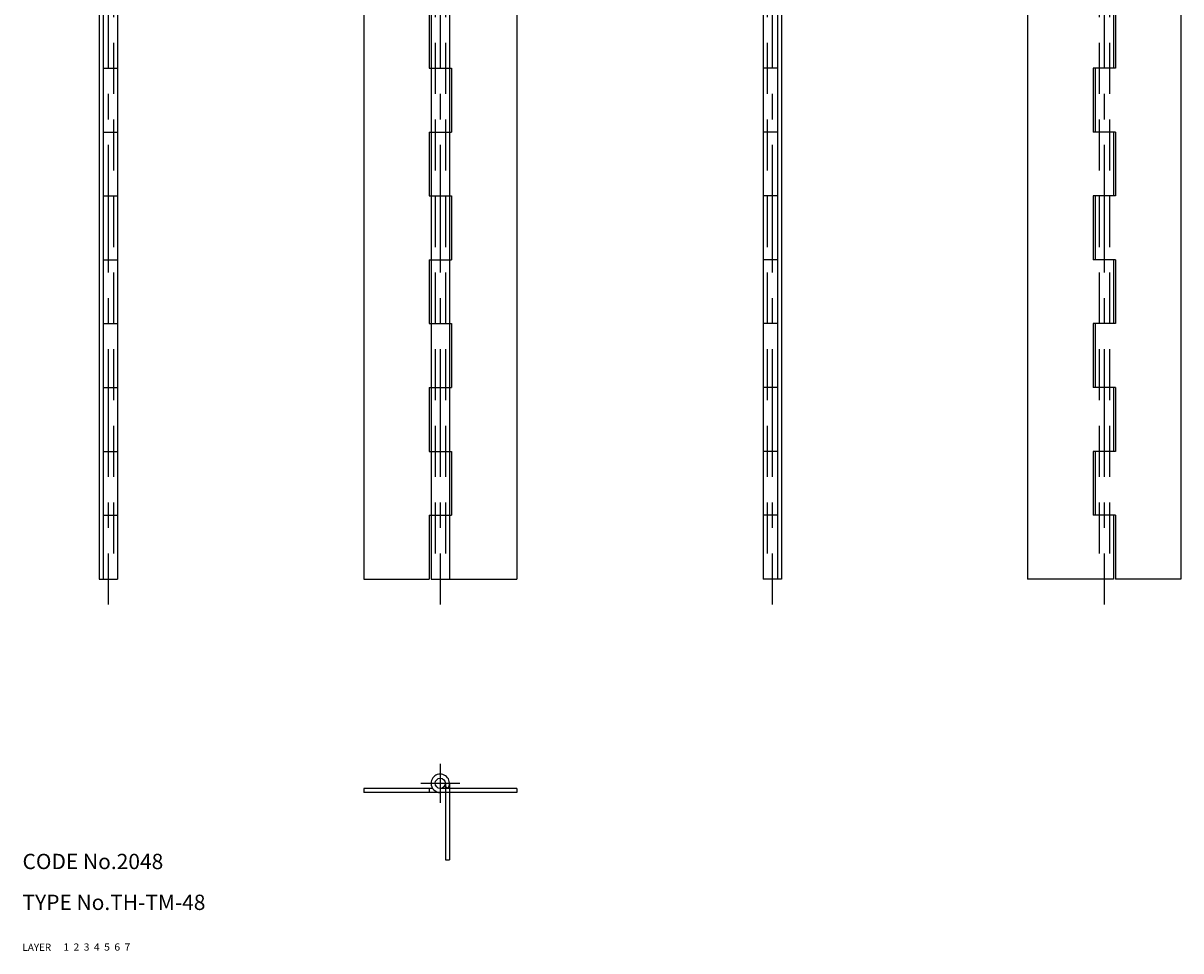
# Model space of a CAD drawing. Extents: x 10 to 237, y 10 to 738.
# Drawn here: x 10 to 237, y 10 to 192 of the extents above; entities that cross this region are included whole.
import ezdxf

# ---------------------------------------------------------------- set-up
doc = ezdxf.new("R2010")
doc.units = 0
doc.header["$LTSCALE"] = 20
doc.header["$MEASUREMENT"] = 0
for name, pattern in [('CENTER', [2, 1.25, -0.25, 0.25, -0.25]), ('DASHED', [0.75, 0.5, -0.25]), ('PHANTOM', [2.5, 1.25, -0.25, 0.25, -0.25, 0.25, -0.25])]:
    doc.linetypes.add(name, pattern=pattern)
for name, color, linetype in [('1', 7, 'CONTINUOUS'), ('2', 4, 'CONTINUOUS'), ('3', 2, 'DASHED'), ('4', 1, 'CENTER'), ('5', 6, 'PHANTOM'), ('6', 5, 'CONTINUOUS'), ('7', 3, 'CONTINUOUS')]:
    doc.layers.add(name, color=color, linetype=linetype)

msp = doc.modelspace()

# ---------------------------------------------------------------- linework, layer by layer
at = {"layer": '1', "linetype": 'Continuous'}
for p, q in [((25, 682.799988), (25, 82.800003)), ((25.799999, 682.799988), (25.799999, 82.800003)), ((28.599998, 682.799988), (28.599998, 82.800003)), ((76.800003, 682.799988), (76.800003, 82.800003)), ((90, 682.799988), (90, 82.800003)), ((93.599998, 682.799988), (93.599998, 82.800003)), ((106.800003, 682.799988), (106.800003, 82.800003)), ((155, 682.799988), (155, 82.800003)), ((157.800003, 682.799988), (157.800003, 82.800003)), ((158.600006, 682.799988), (158.600006, 82.800003)), ((206.800003, 682.799988), (206.800003, 82.800003)), ((236.800003, 682.799988), (236.800003, 82.800003)), ((89.599998, 195.300003), (89.599998, 182.800003)), ((223.600006, 195.300003), (223.600006, 182.800003)), ((224, 195.300003), (224, 182.800003)), ((25.799999, 182.800003), (28.599998, 182.800003)), ((89.599998, 182.800003), (94, 182.800003)), ((94, 182.800003), (94, 170.300003)), ((157.800003, 182.800003), (155, 182.800003)), ((224, 182.800003), (219.600006, 182.800003)), ((219.600006, 182.800003), (219.600006, 170.300003)), ((220, 182.800003), (220, 170.300003)), ((25.799999, 170.300003), (28.599998, 170.300003)), ((89.599998, 170.300003), (94, 170.300003)), ((89.599998, 170.300003), (89.599998, 157.800003)), ((157.800003, 170.300003), (155, 170.300003)), ((224, 170.300003), (219.600006, 170.300003)), ((223.600006, 170.300003), (223.600006, 157.800003)), ((224, 170.300003), (224, 157.800003)), ((25.799999, 157.800003), (28.599998, 157.800003)), ((89.599998, 157.800003), (94, 157.800003)), ((94, 157.800003), (94, 145.300003)), ((157.800003, 157.800003), (155, 157.800003)), ((224, 157.800003), (219.600006, 157.800003)), ((219.600006, 157.800003), (219.600006, 145.300003)), ((220, 157.800003), (220, 145.300003)), ((25.799999, 145.300003), (28.599998, 145.300003)), ((89.599998, 145.300003), (94, 145.300003)), ((89.599998, 145.300003), (89.599998, 132.800003)), ((157.800003, 145.300003), (155, 145.300003)), ((224, 145.300003), (219.600006, 145.300003)), ((223.600006, 145.300003), (223.600006, 132.800003)), ((224, 145.300003), (224, 132.800003)), ((25.799999, 132.800003), (28.599998, 132.800003)), ((89.599998, 132.800003), (94, 132.800003)), ((94, 132.800003), (94, 120.300003)), ((157.800003, 132.800003), (155, 132.800003)), ((224, 132.800003), (219.600006, 132.800003)), ((219.600006, 132.800003), (219.600006, 120.300003)), ((220, 132.800003), (220, 120.300003)), ((25.799999, 120.300003), (28.599998, 120.300003)), ((89.599998, 120.300003), (94, 120.300003)), ((89.599998, 120.300003), (89.599998, 107.800003)), ((157.800003, 120.300003), (155, 120.300003)), ((224, 120.300003), (219.600006, 120.300003)), ((223.600006, 120.300003), (223.600006, 107.800003)), ((224, 120.300003), (224, 107.800003)), ((25.799999, 107.800003), (28.599998, 107.800003)), ((89.599998, 107.800003), (94, 107.800003)), ((94, 107.800003), (94, 95.300003)), ((157.800003, 107.800003), (155, 107.800003)), ((224, 107.800003), (219.600006, 107.800003)), ((219.600006, 107.800003), (219.600006, 95.300003)), ((220, 107.800003), (220, 95.300003)), ((25.799999, 95.300003), (28.599998, 95.300003)), ((89.599998, 95.300003), (94, 95.300003)), ((89.599998, 95.300003), (89.599998, 82.800003)), ((157.800003, 95.300003), (155, 95.300003)), ((224, 95.300003), (219.600006, 95.300003)), ((223.600006, 95.300003), (223.600006, 82.800003)), ((224, 95.300003), (224, 82.800003)), ((25, 82.800003), (28.599998, 82.800003)), ((76.800003, 82.800003), (89.599998, 82.800003)), ((90, 82.800003), (106.800003, 82.800003)), ((158.600006, 82.800003), (155, 82.800003)), ((223.600006, 82.800003), (206.800003, 82.800003)), ((236.800003, 82.800003), (224, 82.800003)), ((76.800003, 41.799999), (76.800003, 41)), ((90.303337, 41.799999), (76.800003, 41.799999)), ((106.800003, 41), (76.800003, 41)), ((89.599998, 41.799999), (89.599998, 41)), ((106.800003, 41.799999), (91.800003, 41.799999)), ((93.296661, 41.799999), (92.631477, 42.244446)), ((106.800003, 41.799999), (106.800003, 41))]:
    msp.add_line(p, q, dxfattribs=at)
msp.add_circle((91.800003, 42.799999), 1, dxfattribs=at)
for start, end in [(326.251007, 180.000005), (179.999991, 270.000001)]:
    msp.add_arc((91.800003, 42.799999), 1.8, start, end, dxfattribs=at)
at = {"layer": '3', "linetype": 'DASHED'}
for p, q in [((27.799999, 682.799988), (27.799999, 82.800003)), ((90.800003, 682.799988), (90.800003, 82.800003)), ((92.800003, 682.799988), (92.800003, 82.800003)), ((155.800003, 682.799988), (155.800003, 82.800003)), ((220.800003, 682.799988), (220.800003, 82.800003)), ((222.800003, 682.799988), (222.800003, 82.800003))]:
    msp.add_line(p, q, dxfattribs=at)
at = {"layer": '4', "linetype": 'CENTER'}
for p, q in [((26.799999, 687.799988), (26.799999, 77.800003)), ((91.800003, 687.799988), (91.800003, 77.800003)), ((156.800003, 687.799988), (156.800003, 77.800003)), ((221.800003, 687.799988), (221.800003, 77.800003)), ((91.800003, 46.599998), (91.800003, 39)), ((88, 42.799999), (95.599998, 42.799999))]:
    msp.add_line(p, q, dxfattribs=at)
at = {"layer": '5', "linetype": 'PHANTOM'}
for p, q in [((92.800003, 42.799999), (92.800003, 27.799999)), ((93.599998, 42.799999), (93.599998, 27.799999)), ((92.800003, 27.799999), (93.599998, 27.799999))]:
    msp.add_line(p, q, dxfattribs=at)

# ---------------------------------------------------------------- texts
at = {"layer": '1', "linetype": 'Continuous'}
for s, width, p in [('LAYER', 1.009913, (9.99995, 10)), ('1', 1.069393, (17.97945, 10.0487))]:
    msp.add_text(s, height=1.4, dxfattribs=dict(at, width=width)).set_placement(p)
at = {"layer": '2', "linetype": 'Continuous', "width": 1.069393}
msp.add_text('2', height=1.4, dxfattribs=at).set_placement((19.97945, 10.0487))
at = {"layer": '3', "linetype": 'DASHED', "width": 1.069393}
msp.add_text('3', height=1.4, dxfattribs=at).set_placement((21.97945, 10.0487))
at = {"layer": '4', "linetype": 'CENTER', "width": 1.069393}
msp.add_text('4', height=1.4, dxfattribs=at).set_placement((23.97945, 10.0487))
at = {"layer": '5', "linetype": 'PHANTOM', "width": 1.069393}
msp.add_text('5', height=1.4, dxfattribs=at).set_placement((25.97945, 10.0487))
at = {"layer": '6', "linetype": 'Continuous', "width": 1.069393}
msp.add_text('6', height=1.4, dxfattribs=at).set_placement((27.97945, 10.0487))
at = {"layer": '7', "linetype": 'Continuous'}
for s, height, width, p in [('CODE No.2048', 3, 1.003963, (10.00005, 26)), ('TYPE No.TH-TM-48', 3, 1.002951, (10.00005, 18)), ('7', 1.4, 1.069393, (29.97945, 10.0487))]:
    msp.add_text(s, height=height, dxfattribs=dict(at, width=width)).set_placement(p)

doc.saveas('drawing.dxf')
